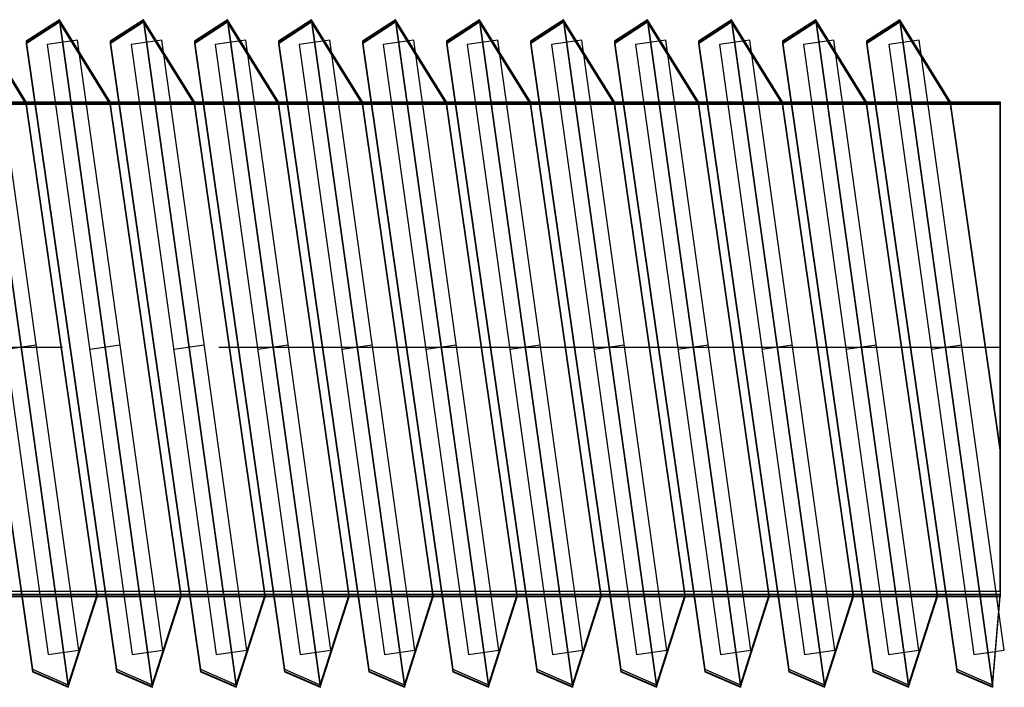
# Model space of a CAD drawing. Units: millimetres. Extents: x -1778 to 7405, y 408 to 8200.
# Drawn here: x 4954 to 4970, y 3992 to 4002 of the extents above; entities that cross this region are included whole.
import ezdxf

# ---------------------------------------------------------------- set-up
doc = ezdxf.new("R2010")
doc.units = ezdxf.units.MM
doc.linetypes.add('CENTERX2', pattern=[20.32, 12.7, -2.54, 2.54, -2.54])

msp = doc.modelspace()

# ---------------------------------------------------------------- linework, layer by layer
at = {"color": 7, "linetype": 'Continuous'}
for p, q in [((4954.035, 4001.117), (4953.209, 4002.449)), ((4953.209, 4002.449), (4954.717, 3991.649)), ((4954.035, 4001.117), (4953.209, 4002.449)), ((4953.209, 4002.449), (4954.717, 3991.649)), ((4954.035, 4001.089), (4953.209, 4002.42)), ((4953.209, 4002.42), (4954.717, 3991.621)), ((4954.035, 4001.089), (4953.209, 4002.42)), ((4953.209, 4002.42), (4954.717, 3991.621)), ((4954.035, 4001.089), (4953.209, 4002.42)), ((4953.209, 4002.42), (4954.717, 3991.621)), ((4954.035, 4001.089), (4953.209, 4002.42)), ((4953.209, 4002.42), (4954.717, 3991.621)), ((4954.035, 4001.077), (4953.209, 4002.409)), ((4953.209, 4002.409), (4954.717, 3991.609)), ((4954.035, 4001.077), (4953.209, 4002.409)), ((4953.209, 4002.409), (4954.717, 3991.609)), ((4954.574, 4002.449), (4954.035, 4002.099)), ((4954.574, 4002.449), (4954.035, 4002.099)), ((4954.574, 4002.42), (4954.035, 4002.071)), ((4954.574, 4002.42), (4954.035, 4002.071)), ((4954.574, 4002.42), (4954.035, 4002.071)), ((4954.574, 4002.42), (4954.035, 4002.071)), ((4954.574, 4002.409), (4954.035, 4002.059)), ((4954.574, 4002.409), (4954.035, 4002.059)), ((4955.4, 4001.117), (4954.574, 4002.449)), ((4954.574, 4002.449), (4956.082, 3991.649)), ((4955.4, 4001.117), (4954.574, 4002.449)), ((4954.574, 4002.449), (4956.082, 3991.649)), ((4955.4, 4001.089), (4954.574, 4002.42)), ((4954.574, 4002.42), (4956.082, 3991.621)), ((4955.4, 4001.089), (4954.574, 4002.42)), ((4954.574, 4002.42), (4956.082, 3991.621)), ((4955.4, 4001.089), (4954.574, 4002.42)), ((4954.574, 4002.42), (4956.082, 3991.621)), ((4955.4, 4001.089), (4954.574, 4002.42)), ((4954.574, 4002.42), (4956.082, 3991.621)), ((4955.4, 4001.077), (4954.574, 4002.409)), ((4954.574, 4002.409), (4956.082, 3991.609)), ((4955.4, 4001.077), (4954.574, 4002.409)), ((4954.574, 4002.409), (4956.082, 3991.609)), ((4955.939, 4002.449), (4955.4, 4002.099)), ((4955.939, 4002.449), (4955.4, 4002.099)), ((4955.939, 4002.42), (4955.4, 4002.071)), ((4955.939, 4002.42), (4955.4, 4002.071)), ((4955.939, 4002.42), (4955.4, 4002.071)), ((4955.939, 4002.42), (4955.4, 4002.071)), ((4955.939, 4002.409), (4955.4, 4002.059)), ((4955.939, 4002.409), (4955.4, 4002.059)), ((4956.766, 4001.117), (4955.939, 4002.449)), ((4955.939, 4002.449), (4957.447, 3991.649)), ((4956.766, 4001.117), (4955.939, 4002.449)), ((4955.939, 4002.449), (4957.447, 3991.649)), ((4956.766, 4001.089), (4955.939, 4002.42)), ((4955.939, 4002.42), (4957.447, 3991.621)), ((4956.766, 4001.089), (4955.939, 4002.42)), ((4955.939, 4002.42), (4957.447, 3991.621)), ((4956.766, 4001.089), (4955.939, 4002.42)), ((4955.939, 4002.42), (4957.447, 3991.621)), ((4956.766, 4001.089), (4955.939, 4002.42)), ((4955.939, 4002.42), (4957.447, 3991.621)), ((4956.766, 4001.077), (4955.939, 4002.409)), ((4955.939, 4002.409), (4957.447, 3991.609)), ((4956.766, 4001.077), (4955.939, 4002.409)), ((4955.939, 4002.409), (4957.447, 3991.609)), ((4957.305, 4002.449), (4956.766, 4002.099)), ((4957.305, 4002.449), (4956.766, 4002.099)), ((4957.305, 4002.42), (4956.766, 4002.071)), ((4957.305, 4002.42), (4956.766, 4002.071)), ((4957.305, 4002.42), (4956.766, 4002.071)), ((4957.305, 4002.42), (4956.766, 4002.071)), ((4957.305, 4002.409), (4956.766, 4002.059)), ((4957.305, 4002.409), (4956.766, 4002.059)), ((4958.131, 4001.117), (4957.305, 4002.449)), ((4957.305, 4002.449), (4958.812, 3991.649)), ((4958.131, 4001.117), (4957.305, 4002.449)), ((4957.305, 4002.449), (4958.812, 3991.649)), ((4958.131, 4001.089), (4957.305, 4002.42)), ((4957.305, 4002.42), (4958.812, 3991.621)), ((4958.131, 4001.089), (4957.305, 4002.42)), ((4957.305, 4002.42), (4958.812, 3991.621)), ((4958.131, 4001.089), (4957.305, 4002.42)), ((4957.305, 4002.42), (4958.812, 3991.621)), ((4958.131, 4001.089), (4957.305, 4002.42)), ((4957.305, 4002.42), (4958.812, 3991.621)), ((4958.131, 4001.077), (4957.305, 4002.409)), ((4957.305, 4002.409), (4958.812, 3991.609)), ((4958.131, 4001.077), (4957.305, 4002.409)), ((4957.305, 4002.409), (4958.812, 3991.609)), ((4958.67, 4002.449), (4958.131, 4002.099)), ((4958.67, 4002.449), (4958.131, 4002.099)), ((4958.67, 4002.42), (4958.131, 4002.071)), ((4958.67, 4002.42), (4958.131, 4002.071)), ((4958.67, 4002.42), (4958.131, 4002.071)), ((4958.67, 4002.42), (4958.131, 4002.071)), ((4958.67, 4002.409), (4958.131, 4002.059)), ((4958.67, 4002.409), (4958.131, 4002.059)), ((4959.496, 4001.117), (4958.67, 4002.449)), ((4958.67, 4002.449), (4960.178, 3991.649)), ((4959.496, 4001.117), (4958.67, 4002.449)), ((4958.67, 4002.449), (4960.178, 3991.649)), ((4959.496, 4001.089), (4958.67, 4002.42)), ((4958.67, 4002.42), (4960.178, 3991.621)), ((4959.496, 4001.089), (4958.67, 4002.42)), ((4958.67, 4002.42), (4960.178, 3991.621)), ((4959.496, 4001.089), (4958.67, 4002.42)), ((4958.67, 4002.42), (4960.178, 3991.621)), ((4959.496, 4001.089), (4958.67, 4002.42)), ((4958.67, 4002.42), (4960.178, 3991.621)), ((4959.496, 4001.077), (4958.67, 4002.409)), ((4958.67, 4002.409), (4960.178, 3991.609)), ((4959.496, 4001.077), (4958.67, 4002.409)), ((4958.67, 4002.409), (4960.178, 3991.609)), ((4960.035, 4002.449), (4959.496, 4002.099)), ((4960.035, 4002.449), (4959.496, 4002.099)), ((4960.035, 4002.42), (4959.496, 4002.071)), ((4960.035, 4002.42), (4959.496, 4002.071)), ((4960.035, 4002.42), (4959.496, 4002.071)), ((4960.035, 4002.42), (4959.496, 4002.071)), ((4960.035, 4002.409), (4959.496, 4002.059)), ((4960.035, 4002.409), (4959.496, 4002.059)), ((4960.861, 4001.117), (4960.035, 4002.449)), ((4960.035, 4002.449), (4961.543, 3991.649)), ((4960.861, 4001.117), (4960.035, 4002.449)), ((4960.035, 4002.449), (4961.543, 3991.649)), ((4960.861, 4001.089), (4960.035, 4002.42)), ((4960.035, 4002.42), (4961.543, 3991.621)), ((4960.861, 4001.089), (4960.035, 4002.42)), ((4960.035, 4002.42), (4961.543, 3991.621)), ((4960.861, 4001.089), (4960.035, 4002.42)), ((4960.035, 4002.42), (4961.543, 3991.621)), ((4960.861, 4001.089), (4960.035, 4002.42)), ((4960.035, 4002.42), (4961.543, 3991.621)), ((4960.861, 4001.077), (4960.035, 4002.409)), ((4960.035, 4002.409), (4961.543, 3991.609)), ((4960.861, 4001.077), (4960.035, 4002.409)), ((4960.035, 4002.409), (4961.543, 3991.609)), ((4961.401, 4002.449), (4960.861, 4002.099)), ((4961.401, 4002.449), (4960.861, 4002.099)), ((4961.401, 4002.42), (4960.861, 4002.071)), ((4961.401, 4002.42), (4960.861, 4002.071)), ((4961.401, 4002.42), (4960.861, 4002.071)), ((4961.401, 4002.42), (4960.861, 4002.071)), ((4961.401, 4002.409), (4960.861, 4002.059)), ((4961.401, 4002.409), (4960.861, 4002.059)), ((4962.227, 4001.117), (4961.401, 4002.449)), ((4961.401, 4002.449), (4962.908, 3991.649)), ((4962.227, 4001.117), (4961.401, 4002.449)), ((4961.401, 4002.449), (4962.908, 3991.649)), ((4962.227, 4001.089), (4961.401, 4002.42)), ((4961.401, 4002.42), (4962.908, 3991.621)), ((4962.227, 4001.089), (4961.401, 4002.42)), ((4961.401, 4002.42), (4962.908, 3991.621)), ((4962.227, 4001.089), (4961.401, 4002.42)), ((4961.401, 4002.42), (4962.908, 3991.621)), ((4962.227, 4001.089), (4961.401, 4002.42)), ((4961.401, 4002.42), (4962.908, 3991.621)), ((4962.227, 4001.077), (4961.401, 4002.409)), ((4961.401, 4002.409), (4962.908, 3991.609)), ((4962.227, 4001.077), (4961.401, 4002.409)), ((4961.401, 4002.409), (4962.908, 3991.609)), ((4962.766, 4002.449), (4962.227, 4002.099)), ((4962.766, 4002.449), (4962.227, 4002.099)), ((4962.766, 4002.42), (4962.227, 4002.071)), ((4962.766, 4002.42), (4962.227, 4002.071)), ((4962.766, 4002.42), (4962.227, 4002.071)), ((4962.766, 4002.42), (4962.227, 4002.071)), ((4962.766, 4002.409), (4962.227, 4002.059)), ((4962.766, 4002.409), (4962.227, 4002.059)), ((4963.592, 4001.117), (4962.766, 4002.449)), ((4962.766, 4002.449), (4964.274, 3991.649)), ((4963.592, 4001.117), (4962.766, 4002.449)), ((4962.766, 4002.449), (4964.274, 3991.649)), ((4963.592, 4001.089), (4962.766, 4002.42)), ((4962.766, 4002.42), (4964.274, 3991.621)), ((4963.592, 4001.089), (4962.766, 4002.42)), ((4962.766, 4002.42), (4964.274, 3991.621)), ((4963.592, 4001.089), (4962.766, 4002.42)), ((4962.766, 4002.42), (4964.274, 3991.621)), ((4963.592, 4001.089), (4962.766, 4002.42)), ((4962.766, 4002.42), (4964.274, 3991.621)), ((4963.592, 4001.077), (4962.766, 4002.409)), ((4962.766, 4002.409), (4964.274, 3991.609)), ((4963.592, 4001.077), (4962.766, 4002.409)), ((4962.766, 4002.409), (4964.274, 3991.609)), ((4964.131, 4002.449), (4963.592, 4002.099)), ((4964.131, 4002.449), (4963.592, 4002.099)), ((4964.131, 4002.42), (4963.592, 4002.071)), ((4964.131, 4002.42), (4963.592, 4002.071)), ((4964.131, 4002.42), (4963.592, 4002.071)), ((4964.131, 4002.42), (4963.592, 4002.071)), ((4964.131, 4002.409), (4963.592, 4002.059)), ((4964.131, 4002.409), (4963.592, 4002.059)), ((4964.957, 4001.117), (4964.131, 4002.449)), ((4964.131, 4002.449), (4965.639, 3991.649)), ((4964.957, 4001.117), (4964.131, 4002.449)), ((4964.131, 4002.449), (4965.639, 3991.649)), ((4964.957, 4001.089), (4964.131, 4002.42)), ((4964.131, 4002.42), (4965.639, 3991.621)), ((4964.957, 4001.089), (4964.131, 4002.42)), ((4964.131, 4002.42), (4965.639, 3991.621)), ((4964.957, 4001.089), (4964.131, 4002.42)), ((4964.131, 4002.42), (4965.639, 3991.621)), ((4964.957, 4001.089), (4964.131, 4002.42)), ((4964.131, 4002.42), (4965.639, 3991.621)), ((4964.957, 4001.077), (4964.131, 4002.409)), ((4964.131, 4002.409), (4965.639, 3991.609)), ((4964.957, 4001.077), (4964.131, 4002.409)), ((4964.131, 4002.409), (4965.639, 3991.609)), ((4965.496, 4002.449), (4964.957, 4002.099)), ((4965.496, 4002.449), (4964.957, 4002.099)), ((4965.496, 4002.42), (4964.957, 4002.071)), ((4965.496, 4002.42), (4964.957, 4002.071)), ((4965.496, 4002.42), (4964.957, 4002.071)), ((4965.496, 4002.42), (4964.957, 4002.071)), ((4965.496, 4002.409), (4964.957, 4002.059)), ((4965.496, 4002.409), (4964.957, 4002.059)), ((4966.323, 4001.117), (4965.496, 4002.449)), ((4965.496, 4002.449), (4967.004, 3991.649)), ((4966.323, 4001.117), (4965.496, 4002.449)), ((4965.496, 4002.449), (4967.004, 3991.649)), ((4966.323, 4001.089), (4965.496, 4002.42)), ((4965.496, 4002.42), (4967.004, 3991.621)), ((4966.323, 4001.089), (4965.496, 4002.42)), ((4965.496, 4002.42), (4967.004, 3991.621)), ((4966.323, 4001.089), (4965.496, 4002.42)), ((4965.496, 4002.42), (4967.004, 3991.621)), ((4966.323, 4001.089), (4965.496, 4002.42)), ((4965.496, 4002.42), (4967.004, 3991.621)), ((4966.323, 4001.077), (4965.496, 4002.409)), ((4965.496, 4002.409), (4967.004, 3991.609)), ((4966.323, 4001.077), (4965.496, 4002.409)), ((4965.496, 4002.409), (4967.004, 3991.609)), ((4966.862, 4002.449), (4966.323, 4002.099)), ((4966.862, 4002.449), (4966.323, 4002.099)), ((4966.862, 4002.42), (4966.323, 4002.071)), ((4966.862, 4002.42), (4966.323, 4002.071)), ((4966.862, 4002.42), (4966.323, 4002.071)), ((4966.862, 4002.42), (4966.323, 4002.071)), ((4966.862, 4002.409), (4966.323, 4002.059)), ((4966.862, 4002.409), (4966.323, 4002.059)), ((4967.688, 4001.117), (4966.862, 4002.449)), ((4966.862, 4002.449), (4968.369, 3991.649)), ((4967.688, 4001.117), (4966.862, 4002.449)), ((4966.862, 4002.449), (4968.369, 3991.649)), ((4967.688, 4001.089), (4966.862, 4002.42)), ((4966.862, 4002.42), (4968.369, 3991.621)), ((4967.688, 4001.089), (4966.862, 4002.42)), ((4966.862, 4002.42), (4968.369, 3991.621)), ((4967.688, 4001.089), (4966.862, 4002.42)), ((4966.862, 4002.42), (4968.369, 3991.621)), ((4967.688, 4001.089), (4966.862, 4002.42)), ((4966.862, 4002.42), (4968.369, 3991.621)), ((4967.688, 4001.077), (4966.862, 4002.409)), ((4966.862, 4002.409), (4968.369, 3991.609)), ((4967.688, 4001.077), (4966.862, 4002.409)), ((4966.862, 4002.409), (4968.369, 3991.609)), ((4968.227, 4002.449), (4967.688, 4002.099)), ((4968.227, 4002.42), (4967.688, 4002.071)), ((4968.227, 4002.42), (4967.688, 4002.071)), ((4968.227, 4002.409), (4967.688, 4002.059)), ((4969.053, 4001.117), (4968.227, 4002.449)), ((4968.227, 4002.449), (4969.735, 3991.649)), ((4969.053, 4001.089), (4968.227, 4002.42)), ((4968.227, 4002.42), (4969.735, 3991.621)), ((4969.053, 4001.089), (4968.227, 4002.42)), ((4968.227, 4002.42), (4969.735, 3991.621)), ((4969.053, 4001.077), (4968.227, 4002.409)), ((4968.227, 4002.409), (4969.735, 3991.609)), ((4952.67, 4002.099), (4954.136, 3991.901)), ((4952.67, 4002.099), (4954.136, 3991.901)), ((4952.67, 4002.071), (4954.136, 3991.872)), ((4952.67, 4002.071), (4954.136, 3991.872)), ((4952.67, 4002.071), (4954.136, 3991.872)), ((4952.67, 4002.071), (4954.136, 3991.872)), ((4952.67, 4002.059), (4954.136, 3991.861)), ((4952.67, 4002.059), (4954.136, 3991.861)), ((4953.009, 4002.046), (4954.391, 3992.142)), ((4954.887, 3992.211), (4953.504, 4002.115)), ((4954.035, 4002.099), (4955.502, 3991.901)), ((4954.035, 4002.099), (4955.502, 3991.901)), ((4954.035, 4002.071), (4955.502, 3991.872)), ((4954.035, 4002.071), (4955.502, 3991.872)), ((4954.035, 4002.071), (4955.502, 3991.872)), ((4954.035, 4002.071), (4955.502, 3991.872)), ((4954.035, 4002.059), (4955.502, 3991.861)), ((4954.035, 4002.059), (4955.502, 3991.861)), ((4954.869, 4002.115), (4954.374, 4002.046)), ((4954.374, 4002.046), (4955.757, 3992.142)), ((4956.252, 3992.211), (4954.869, 4002.115)), ((4955.4, 4002.099), (4956.867, 3991.901)), ((4955.4, 4002.099), (4956.867, 3991.901)), ((4955.4, 4002.071), (4956.867, 3991.872)), ((4955.4, 4002.071), (4956.867, 3991.872)), ((4955.4, 4002.071), (4956.867, 3991.872)), ((4955.4, 4002.071), (4956.867, 3991.872)), ((4955.4, 4002.059), (4956.867, 3991.861)), ((4955.4, 4002.059), (4956.867, 3991.861)), ((4956.235, 4002.115), (4955.739, 4002.046)), ((4955.739, 4002.046), (4957.122, 3992.142)), ((4957.617, 3992.211), (4956.235, 4002.115)), ((4956.766, 4002.099), (4958.232, 3991.901)), ((4956.766, 4002.099), (4958.232, 3991.901)), ((4956.766, 4002.071), (4958.232, 3991.872)), ((4956.766, 4002.071), (4958.232, 3991.872)), ((4956.766, 4002.071), (4958.232, 3991.872)), ((4956.766, 4002.071), (4958.232, 3991.872)), ((4956.766, 4002.059), (4958.232, 3991.861)), ((4956.766, 4002.059), (4958.232, 3991.861)), ((4957.6, 4002.115), (4957.105, 4002.046)), ((4957.105, 4002.046), (4958.487, 3992.142)), ((4958.982, 3992.211), (4957.6, 4002.115)), ((4958.131, 4002.099), (4959.598, 3991.901)), ((4958.131, 4002.099), (4959.598, 3991.901)), ((4958.131, 4002.071), (4959.598, 3991.872)), ((4958.131, 4002.071), (4959.598, 3991.872)), ((4958.131, 4002.071), (4959.598, 3991.872)), ((4958.131, 4002.071), (4959.598, 3991.872)), ((4958.131, 4002.059), (4959.598, 3991.861)), ((4958.131, 4002.059), (4959.598, 3991.861)), ((4958.965, 4002.115), (4958.47, 4002.046)), ((4958.47, 4002.046), (4959.853, 3992.142)), ((4960.348, 3992.211), (4958.965, 4002.115)), ((4959.496, 4002.099), (4960.963, 3991.901)), ((4959.496, 4002.099), (4960.963, 3991.901)), ((4959.496, 4002.071), (4960.963, 3991.872)), ((4959.496, 4002.071), (4960.963, 3991.872)), ((4959.496, 4002.071), (4960.963, 3991.872)), ((4959.496, 4002.071), (4960.963, 3991.872)), ((4959.496, 4002.059), (4960.963, 3991.861)), ((4959.496, 4002.059), (4960.963, 3991.861)), ((4960.33, 4002.115), (4959.835, 4002.046)), ((4959.835, 4002.046), (4961.218, 3992.142)), ((4961.713, 3992.211), (4960.33, 4002.115)), ((4960.861, 4002.099), (4962.328, 3991.901)), ((4960.861, 4002.099), (4962.328, 3991.901)), ((4960.861, 4002.071), (4962.328, 3991.872)), ((4960.861, 4002.071), (4962.328, 3991.872)), ((4960.861, 4002.071), (4962.328, 3991.872)), ((4960.861, 4002.071), (4962.328, 3991.872)), ((4960.861, 4002.059), (4962.328, 3991.861)), ((4960.861, 4002.059), (4962.328, 3991.861)), ((4961.696, 4002.115), (4961.2, 4002.046)), ((4961.2, 4002.046), (4962.583, 3992.142)), ((4963.078, 3992.211), (4961.696, 4002.115)), ((4962.227, 4002.099), (4963.693, 3991.901)), ((4962.227, 4002.099), (4963.693, 3991.901)), ((4962.227, 4002.071), (4963.693, 3991.872)), ((4962.227, 4002.071), (4963.693, 3991.872)), ((4962.227, 4002.071), (4963.693, 3991.872)), ((4962.227, 4002.071), (4963.693, 3991.872)), ((4962.227, 4002.059), (4963.693, 3991.861)), ((4962.227, 4002.059), (4963.693, 3991.861)), ((4963.061, 4002.115), (4962.566, 4002.046)), ((4962.566, 4002.046), (4963.948, 3992.142)), ((4964.444, 3992.211), (4963.061, 4002.115)), ((4963.592, 4002.099), (4965.059, 3991.901)), ((4963.592, 4002.099), (4965.059, 3991.901)), ((4963.592, 4002.071), (4965.059, 3991.872)), ((4963.592, 4002.071), (4965.059, 3991.872)), ((4963.592, 4002.071), (4965.059, 3991.872)), ((4963.592, 4002.071), (4965.059, 3991.872)), ((4963.592, 4002.059), (4965.059, 3991.861)), ((4963.592, 4002.059), (4965.059, 3991.861)), ((4964.426, 4002.115), (4963.931, 4002.046)), ((4963.931, 4002.046), (4965.314, 3992.142)), ((4965.809, 3992.211), (4964.426, 4002.115)), ((4964.957, 4002.099), (4966.424, 3991.901)), ((4964.957, 4002.099), (4966.424, 3991.901)), ((4964.957, 4002.071), (4966.424, 3991.872)), ((4964.957, 4002.071), (4966.424, 3991.872)), ((4964.957, 4002.071), (4966.424, 3991.872)), ((4964.957, 4002.071), (4966.424, 3991.872)), ((4964.957, 4002.059), (4966.424, 3991.861)), ((4964.957, 4002.059), (4966.424, 3991.861)), ((4965.792, 4002.115), (4965.296, 4002.046)), ((4965.296, 4002.046), (4966.679, 3992.142)), ((4967.174, 3992.211), (4965.792, 4002.115)), ((4966.323, 4002.099), (4967.789, 3991.901)), ((4966.323, 4002.099), (4967.789, 3991.901)), ((4966.323, 4002.071), (4967.789, 3991.872)), ((4966.323, 4002.071), (4967.789, 3991.872)), ((4966.323, 4002.071), (4967.789, 3991.872)), ((4966.323, 4002.071), (4967.789, 3991.872)), ((4966.323, 4002.059), (4967.789, 3991.861)), ((4966.323, 4002.059), (4967.789, 3991.861)), ((4967.157, 4002.115), (4966.662, 4002.046)), ((4966.662, 4002.046), (4968.044, 3992.142)), ((4968.539, 3992.211), (4967.157, 4002.115)), ((4967.688, 4002.099), (4969.155, 3991.901)), ((4967.688, 4002.071), (4969.155, 3991.872)), ((4967.688, 4002.071), (4969.155, 3991.872)), ((4967.688, 4002.059), (4969.155, 3991.861)), ((4968.543, 4002.115), (4968.048, 4002.046)), ((4968.048, 4002.046), (4969.431, 3992.142)), ((4969.926, 3992.211), (4968.543, 4002.115)), ((4904.861, 4001.117), (4969.861, 4001.117)), ((4969.861, 4001.089), (4904.861, 4001.089)), ((4904.861, 4001.089), (4969.861, 4001.089)), ((4904.861, 4001.089), (4969.861, 4001.089)), ((4904.861, 4001.077), (4969.861, 4001.077)), ((4938.75, 4001.117), (4969.861, 4001.117)), ((4938.75, 4001.089), (4969.861, 4001.089)), ((4938.75, 4001.089), (4969.861, 4001.089)), ((4938.75, 4001.077), (4969.861, 4001.077)), ((4955.186, 3993.117), (4954.035, 4001.117)), ((4955.186, 3993.117), (4954.035, 4001.117)), ((4955.186, 3993.089), (4954.035, 4001.089)), ((4955.186, 3993.089), (4954.035, 4001.089)), ((4955.186, 3993.089), (4954.035, 4001.089)), ((4955.186, 3993.089), (4954.035, 4001.089)), ((4955.186, 3993.077), (4954.035, 4001.077)), ((4955.186, 3993.077), (4954.035, 4001.077)), ((4956.551, 3993.117), (4955.4, 4001.117)), ((4956.551, 3993.117), (4955.4, 4001.117)), ((4956.551, 3993.089), (4955.4, 4001.089)), ((4956.551, 3993.089), (4955.4, 4001.089)), ((4956.551, 3993.089), (4955.4, 4001.089)), ((4956.551, 3993.089), (4955.4, 4001.089)), ((4956.551, 3993.077), (4955.4, 4001.077)), ((4956.551, 3993.077), (4955.4, 4001.077)), ((4957.916, 3993.117), (4956.766, 4001.117)), ((4957.916, 3993.117), (4956.766, 4001.117)), ((4957.916, 3993.089), (4956.766, 4001.089)), ((4957.916, 3993.089), (4956.766, 4001.089)), ((4957.916, 3993.089), (4956.766, 4001.089)), ((4957.916, 3993.089), (4956.766, 4001.089)), ((4957.916, 3993.077), (4956.766, 4001.077)), ((4957.916, 3993.077), (4956.766, 4001.077)), ((4959.281, 3993.117), (4958.131, 4001.117)), ((4959.281, 3993.117), (4958.131, 4001.117)), ((4959.281, 3993.089), (4958.131, 4001.089)), ((4959.281, 3993.089), (4958.131, 4001.089)), ((4959.281, 3993.089), (4958.131, 4001.089)), ((4959.281, 3993.089), (4958.131, 4001.089)), ((4959.281, 3993.077), (4958.131, 4001.077)), ((4959.281, 3993.077), (4958.131, 4001.077)), ((4960.647, 3993.117), (4959.496, 4001.117)), ((4960.647, 3993.117), (4959.496, 4001.117)), ((4960.647, 3993.089), (4959.496, 4001.089)), ((4960.647, 3993.089), (4959.496, 4001.089)), ((4960.647, 3993.089), (4959.496, 4001.089)), ((4960.647, 3993.089), (4959.496, 4001.089)), ((4960.647, 3993.077), (4959.496, 4001.077)), ((4960.647, 3993.077), (4959.496, 4001.077)), ((4962.012, 3993.117), (4960.861, 4001.117)), ((4962.012, 3993.117), (4960.861, 4001.117)), ((4962.012, 3993.089), (4960.861, 4001.089)), ((4962.012, 3993.089), (4960.861, 4001.089)), ((4962.012, 3993.089), (4960.861, 4001.089)), ((4962.012, 3993.089), (4960.861, 4001.089)), ((4962.012, 3993.077), (4960.861, 4001.077)), ((4962.012, 3993.077), (4960.861, 4001.077)), ((4963.377, 3993.117), (4962.227, 4001.117)), ((4963.377, 3993.117), (4962.227, 4001.117)), ((4963.377, 3993.089), (4962.227, 4001.089)), ((4963.377, 3993.089), (4962.227, 4001.089)), ((4963.377, 3993.089), (4962.227, 4001.089)), ((4963.377, 3993.089), (4962.227, 4001.089)), ((4963.377, 3993.077), (4962.227, 4001.077)), ((4963.377, 3993.077), (4962.227, 4001.077)), ((4964.743, 3993.117), (4963.592, 4001.117)), ((4964.743, 3993.117), (4963.592, 4001.117)), ((4964.743, 3993.089), (4963.592, 4001.089)), ((4964.743, 3993.089), (4963.592, 4001.089)), ((4964.743, 3993.089), (4963.592, 4001.089)), ((4964.743, 3993.089), (4963.592, 4001.089)), ((4964.743, 3993.077), (4963.592, 4001.077)), ((4964.743, 3993.077), (4963.592, 4001.077)), ((4966.108, 3993.117), (4964.957, 4001.117)), ((4966.108, 3993.117), (4964.957, 4001.117)), ((4966.108, 3993.089), (4964.957, 4001.089)), ((4966.108, 3993.089), (4964.957, 4001.089)), ((4966.108, 3993.089), (4964.957, 4001.089)), ((4966.108, 3993.089), (4964.957, 4001.089)), ((4966.108, 3993.077), (4964.957, 4001.077)), ((4966.108, 3993.077), (4964.957, 4001.077)), ((4967.473, 3993.117), (4966.323, 4001.117)), ((4967.473, 3993.117), (4966.323, 4001.117)), ((4967.473, 3993.089), (4966.323, 4001.089)), ((4967.473, 3993.089), (4966.323, 4001.089)), ((4967.473, 3993.089), (4966.323, 4001.089)), ((4967.473, 3993.089), (4966.323, 4001.089)), ((4967.473, 3993.077), (4966.323, 4001.077)), ((4967.473, 3993.077), (4966.323, 4001.077)), ((4968.838, 3993.117), (4967.688, 4001.117)), ((4968.838, 3993.117), (4967.688, 4001.117)), ((4968.838, 3993.089), (4967.688, 4001.089)), ((4968.838, 3993.089), (4967.688, 4001.089)), ((4968.838, 3993.089), (4967.688, 4001.089)), ((4968.838, 3993.089), (4967.688, 4001.089)), ((4968.838, 3993.077), (4967.688, 4001.077)), ((4968.838, 3993.077), (4967.688, 4001.077)), ((4969.861, 3995.502), (4969.053, 4001.117)), ((4969.861, 3995.474), (4969.053, 4001.089)), ((4969.861, 3995.474), (4969.053, 4001.089)), ((4969.861, 3995.462), (4969.053, 4001.077)), ((4969.861, 4001.117), (4969.861, 3993.117)), ((4969.861, 4001.117), (4969.861, 3993.117)), ((4969.861, 3993.168), (4969.861, 4001.089)), ((4969.861, 4001.089), (4969.861, 3993.089)), ((4969.861, 4001.089), (4969.861, 3993.089)), ((4969.861, 4001.089), (4969.861, 3993.089)), ((4969.861, 4001.089), (4969.861, 3993.089)), ((4969.861, 4001.077), (4969.861, 3993.077)), ((4969.861, 4001.077), (4969.861, 3993.077)), ((4904.861, 3993.168), (4969.861, 3993.168)), ((4969.861, 3993.117), (4904.861, 3993.117)), ((4969.861, 3993.089), (4904.861, 3993.089)), ((4969.861, 3993.089), (4904.861, 3993.089)), ((4969.861, 3993.077), (4904.861, 3993.077)), ((4969.861, 3993.117), (4938.75, 3993.117)), ((4969.861, 3993.089), (4938.75, 3993.089)), ((4969.861, 3993.089), (4938.75, 3993.089)), ((4969.861, 3993.077), (4938.75, 3993.077)), ((4954.717, 3991.649), (4955.186, 3993.117)), ((4954.717, 3991.649), (4955.186, 3993.117)), ((4954.717, 3991.621), (4955.186, 3993.089)), ((4954.717, 3991.621), (4955.186, 3993.089)), ((4954.717, 3991.621), (4955.186, 3993.089)), ((4954.717, 3991.621), (4955.186, 3993.089)), ((4954.717, 3991.609), (4955.186, 3993.077)), ((4954.717, 3991.609), (4955.186, 3993.077)), ((4956.082, 3991.649), (4956.551, 3993.117)), ((4956.082, 3991.649), (4956.551, 3993.117)), ((4956.082, 3991.621), (4956.551, 3993.089)), ((4956.082, 3991.621), (4956.551, 3993.089)), ((4956.082, 3991.621), (4956.551, 3993.089)), ((4956.082, 3991.621), (4956.551, 3993.089)), ((4956.082, 3991.609), (4956.551, 3993.077)), ((4956.082, 3991.609), (4956.551, 3993.077)), ((4957.447, 3991.649), (4957.916, 3993.117)), ((4957.447, 3991.649), (4957.916, 3993.117)), ((4957.447, 3991.621), (4957.916, 3993.089)), ((4957.447, 3991.621), (4957.916, 3993.089)), ((4957.447, 3991.621), (4957.916, 3993.089)), ((4957.447, 3991.621), (4957.916, 3993.089)), ((4957.447, 3991.609), (4957.916, 3993.077)), ((4957.447, 3991.609), (4957.916, 3993.077)), ((4958.812, 3991.649), (4959.281, 3993.117)), ((4958.812, 3991.649), (4959.281, 3993.117)), ((4958.812, 3991.621), (4959.281, 3993.089)), ((4958.812, 3991.621), (4959.281, 3993.089)), ((4958.812, 3991.621), (4959.281, 3993.089)), ((4958.812, 3991.621), (4959.281, 3993.089)), ((4958.812, 3991.609), (4959.281, 3993.077)), ((4958.812, 3991.609), (4959.281, 3993.077)), ((4960.178, 3991.649), (4960.647, 3993.117)), ((4960.178, 3991.649), (4960.647, 3993.117)), ((4960.178, 3991.621), (4960.647, 3993.089)), ((4960.178, 3991.621), (4960.647, 3993.089)), ((4960.178, 3991.621), (4960.647, 3993.089)), ((4960.178, 3991.621), (4960.647, 3993.089)), ((4960.178, 3991.609), (4960.647, 3993.077)), ((4960.178, 3991.609), (4960.647, 3993.077)), ((4961.543, 3991.649), (4962.012, 3993.117)), ((4961.543, 3991.649), (4962.012, 3993.117)), ((4961.543, 3991.621), (4962.012, 3993.089)), ((4961.543, 3991.621), (4962.012, 3993.089)), ((4961.543, 3991.621), (4962.012, 3993.089)), ((4961.543, 3991.621), (4962.012, 3993.089)), ((4961.543, 3991.609), (4962.012, 3993.077)), ((4961.543, 3991.609), (4962.012, 3993.077)), ((4962.908, 3991.649), (4963.377, 3993.117)), ((4962.908, 3991.649), (4963.377, 3993.117)), ((4962.908, 3991.621), (4963.377, 3993.089)), ((4962.908, 3991.621), (4963.377, 3993.089)), ((4962.908, 3991.621), (4963.377, 3993.089)), ((4962.908, 3991.621), (4963.377, 3993.089)), ((4962.908, 3991.609), (4963.377, 3993.077)), ((4962.908, 3991.609), (4963.377, 3993.077)), ((4964.274, 3991.649), (4964.743, 3993.117)), ((4964.274, 3991.649), (4964.743, 3993.117)), ((4964.274, 3991.621), (4964.743, 3993.089)), ((4964.274, 3991.621), (4964.743, 3993.089)), ((4964.274, 3991.621), (4964.743, 3993.089)), ((4964.274, 3991.621), (4964.743, 3993.089)), ((4964.274, 3991.609), (4964.743, 3993.077)), ((4964.274, 3991.609), (4964.743, 3993.077)), ((4965.639, 3991.649), (4966.108, 3993.117)), ((4965.639, 3991.649), (4966.108, 3993.117)), ((4965.639, 3991.621), (4966.108, 3993.089)), ((4965.639, 3991.621), (4966.108, 3993.089)), ((4965.639, 3991.621), (4966.108, 3993.089)), ((4965.639, 3991.621), (4966.108, 3993.089)), ((4965.639, 3991.609), (4966.108, 3993.077)), ((4965.639, 3991.609), (4966.108, 3993.077)), ((4967.004, 3991.649), (4967.473, 3993.117)), ((4967.004, 3991.649), (4967.473, 3993.117)), ((4967.004, 3991.621), (4967.473, 3993.089)), ((4967.004, 3991.621), (4967.473, 3993.089)), ((4967.004, 3991.621), (4967.473, 3993.089)), ((4967.004, 3991.621), (4967.473, 3993.089)), ((4967.004, 3991.609), (4967.473, 3993.077)), ((4967.004, 3991.609), (4967.473, 3993.077)), ((4968.369, 3991.649), (4968.838, 3993.117)), ((4968.369, 3991.649), (4968.838, 3993.117)), ((4968.369, 3991.621), (4968.838, 3993.089)), ((4968.369, 3991.621), (4968.838, 3993.089)), ((4968.369, 3991.621), (4968.838, 3993.089)), ((4968.369, 3991.621), (4968.838, 3993.089)), ((4968.369, 3991.609), (4968.838, 3993.077)), ((4968.369, 3991.609), (4968.838, 3993.077)), ((4969.735, 3991.649), (4969.861, 3993.117)), ((4969.735, 3991.621), (4969.861, 3993.089)), ((4969.735, 3991.621), (4969.861, 3993.089)), ((4969.735, 3991.609), (4969.861, 3993.077)), ((4954.391, 3992.142), (4954.887, 3992.211)), ((4955.757, 3992.142), (4956.252, 3992.211)), ((4957.122, 3992.142), (4957.617, 3992.211)), ((4958.487, 3992.142), (4958.982, 3992.211)), ((4959.853, 3992.142), (4960.348, 3992.211)), ((4961.218, 3992.142), (4961.713, 3992.211)), ((4962.583, 3992.142), (4963.078, 3992.211)), ((4963.948, 3992.142), (4964.444, 3992.211)), ((4965.314, 3992.142), (4965.809, 3992.211)), ((4966.679, 3992.142), (4967.174, 3992.211)), ((4968.044, 3992.142), (4968.539, 3992.211)), ((4969.431, 3992.142), (4969.926, 3992.211)), ((4954.136, 3991.901), (4954.717, 3991.649)), ((4954.136, 3991.901), (4954.717, 3991.649)), ((4954.136, 3991.872), (4954.717, 3991.621)), ((4954.136, 3991.872), (4954.717, 3991.621)), ((4954.136, 3991.872), (4954.717, 3991.621)), ((4954.136, 3991.872), (4954.717, 3991.621)), ((4954.136, 3991.861), (4954.717, 3991.609)), ((4954.136, 3991.861), (4954.717, 3991.609)), ((4955.502, 3991.901), (4956.082, 3991.649)), ((4955.502, 3991.901), (4956.082, 3991.649)), ((4955.502, 3991.872), (4956.082, 3991.621)), ((4955.502, 3991.872), (4956.082, 3991.621)), ((4955.502, 3991.872), (4956.082, 3991.621)), ((4955.502, 3991.872), (4956.082, 3991.621)), ((4955.502, 3991.861), (4956.082, 3991.609)), ((4955.502, 3991.861), (4956.082, 3991.609)), ((4956.867, 3991.901), (4957.447, 3991.649)), ((4956.867, 3991.901), (4957.447, 3991.649)), ((4956.867, 3991.872), (4957.447, 3991.621)), ((4956.867, 3991.872), (4957.447, 3991.621)), ((4956.867, 3991.872), (4957.447, 3991.621)), ((4956.867, 3991.872), (4957.447, 3991.621)), ((4956.867, 3991.861), (4957.447, 3991.609)), ((4956.867, 3991.861), (4957.447, 3991.609)), ((4958.232, 3991.901), (4958.812, 3991.649)), ((4958.232, 3991.901), (4958.812, 3991.649)), ((4958.232, 3991.872), (4958.812, 3991.621)), ((4958.232, 3991.872), (4958.812, 3991.621)), ((4958.232, 3991.872), (4958.812, 3991.621)), ((4958.232, 3991.872), (4958.812, 3991.621)), ((4958.232, 3991.861), (4958.812, 3991.609)), ((4958.232, 3991.861), (4958.812, 3991.609)), ((4959.598, 3991.901), (4960.178, 3991.649)), ((4959.598, 3991.901), (4960.178, 3991.649)), ((4959.598, 3991.872), (4960.178, 3991.621)), ((4959.598, 3991.872), (4960.178, 3991.621)), ((4959.598, 3991.872), (4960.178, 3991.621)), ((4959.598, 3991.872), (4960.178, 3991.621)), ((4959.598, 3991.861), (4960.178, 3991.609)), ((4959.598, 3991.861), (4960.178, 3991.609)), ((4960.963, 3991.901), (4961.543, 3991.649)), ((4960.963, 3991.901), (4961.543, 3991.649)), ((4960.963, 3991.872), (4961.543, 3991.621)), ((4960.963, 3991.872), (4961.543, 3991.621)), ((4960.963, 3991.872), (4961.543, 3991.621)), ((4960.963, 3991.872), (4961.543, 3991.621)), ((4960.963, 3991.861), (4961.543, 3991.609)), ((4960.963, 3991.861), (4961.543, 3991.609)), ((4962.328, 3991.901), (4962.908, 3991.649)), ((4962.328, 3991.901), (4962.908, 3991.649)), ((4962.328, 3991.872), (4962.908, 3991.621)), ((4962.328, 3991.872), (4962.908, 3991.621)), ((4962.328, 3991.872), (4962.908, 3991.621)), ((4962.328, 3991.872), (4962.908, 3991.621)), ((4962.328, 3991.861), (4962.908, 3991.609)), ((4962.328, 3991.861), (4962.908, 3991.609)), ((4963.693, 3991.901), (4964.274, 3991.649)), ((4963.693, 3991.901), (4964.274, 3991.649)), ((4963.693, 3991.872), (4964.274, 3991.621)), ((4963.693, 3991.872), (4964.274, 3991.621)), ((4963.693, 3991.872), (4964.274, 3991.621)), ((4963.693, 3991.872), (4964.274, 3991.621)), ((4963.693, 3991.861), (4964.274, 3991.609)), ((4963.693, 3991.861), (4964.274, 3991.609)), ((4965.059, 3991.901), (4965.639, 3991.649)), ((4965.059, 3991.901), (4965.639, 3991.649)), ((4965.059, 3991.872), (4965.639, 3991.621)), ((4965.059, 3991.872), (4965.639, 3991.621)), ((4965.059, 3991.872), (4965.639, 3991.621)), ((4965.059, 3991.872), (4965.639, 3991.621)), ((4965.059, 3991.861), (4965.639, 3991.609)), ((4965.059, 3991.861), (4965.639, 3991.609)), ((4966.424, 3991.901), (4967.004, 3991.649)), ((4966.424, 3991.901), (4967.004, 3991.649)), ((4966.424, 3991.872), (4967.004, 3991.621)), ((4966.424, 3991.872), (4967.004, 3991.621)), ((4966.424, 3991.872), (4967.004, 3991.621)), ((4966.424, 3991.872), (4967.004, 3991.621)), ((4966.424, 3991.861), (4967.004, 3991.609)), ((4966.424, 3991.861), (4967.004, 3991.609)), ((4967.789, 3991.901), (4968.369, 3991.649)), ((4967.789, 3991.901), (4968.369, 3991.649)), ((4967.789, 3991.872), (4968.369, 3991.621)), ((4967.789, 3991.872), (4968.369, 3991.621)), ((4967.789, 3991.872), (4968.369, 3991.621)), ((4967.789, 3991.872), (4968.369, 3991.621)), ((4967.789, 3991.861), (4968.369, 3991.609)), ((4967.789, 3991.861), (4968.369, 3991.609)), ((4969.155, 3991.901), (4969.735, 3991.649)), ((4969.155, 3991.872), (4969.735, 3991.621)), ((4969.155, 3991.872), (4969.735, 3991.621)), ((4969.155, 3991.861), (4969.735, 3991.609))]:
    msp.add_line(p, q, dxfattribs=at)
at = {"color": 7, "linetype": 'CENTERX2'}
for p, q in [((4969.861, 3997.128), (4904.861, 3997.128)), ((4969.861, 3997.128), (4904.861, 3997.128)), ((4969.861, 3997.128), (4904.861, 3997.128)), ((4954.195, 3997.163), (4953.7, 3997.094)), ((4954.195, 3997.163), (4953.7, 3997.094)), ((4954.195, 3997.163), (4953.7, 3997.094)), ((4955.561, 3997.163), (4955.065, 3997.094)), ((4955.561, 3997.163), (4955.065, 3997.094)), ((4955.561, 3997.163), (4955.065, 3997.094)), ((4956.926, 3997.163), (4956.431, 3997.094)), ((4956.926, 3997.163), (4956.431, 3997.094)), ((4956.926, 3997.163), (4956.431, 3997.094)), ((4958.291, 3997.163), (4957.796, 3997.094)), ((4958.291, 3997.163), (4957.796, 3997.094)), ((4958.291, 3997.163), (4957.796, 3997.094)), ((4959.656, 3997.163), (4959.161, 3997.094)), ((4959.656, 3997.163), (4959.161, 3997.094)), ((4959.656, 3997.163), (4959.161, 3997.094)), ((4961.022, 3997.163), (4960.526, 3997.094)), ((4961.022, 3997.163), (4960.526, 3997.094)), ((4961.022, 3997.163), (4960.526, 3997.094)), ((4962.387, 3997.163), (4961.892, 3997.094)), ((4962.387, 3997.163), (4961.892, 3997.094)), ((4962.387, 3997.163), (4961.892, 3997.094)), ((4963.752, 3997.163), (4963.257, 3997.094)), ((4963.752, 3997.163), (4963.257, 3997.094)), ((4963.752, 3997.163), (4963.257, 3997.094)), ((4965.118, 3997.163), (4964.622, 3997.094)), ((4965.118, 3997.163), (4964.622, 3997.094)), ((4965.118, 3997.163), (4964.622, 3997.094)), ((4966.483, 3997.163), (4965.988, 3997.094)), ((4966.483, 3997.163), (4965.988, 3997.094)), ((4966.483, 3997.163), (4965.988, 3997.094)), ((4967.848, 3997.163), (4967.353, 3997.094)), ((4967.848, 3997.163), (4967.353, 3997.094)), ((4967.848, 3997.163), (4967.353, 3997.094)), ((4969.235, 3997.163), (4968.739, 3997.094)), ((4969.235, 3997.163), (4968.739, 3997.094)), ((4969.235, 3997.163), (4968.739, 3997.094))]:
    msp.add_line(p, q, dxfattribs=at)

doc.saveas('drawing.dxf')
